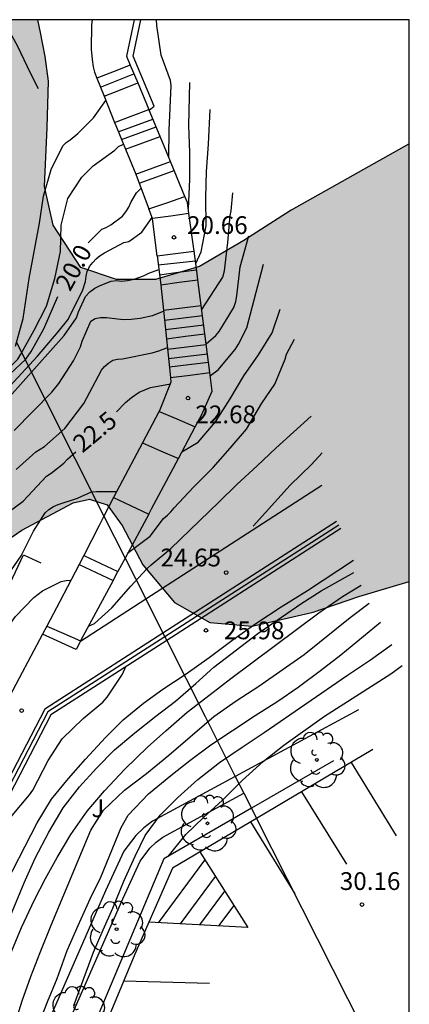
# Model space of a CAD drawing. Units: millimetres. Extents: x 587644 to 587994, y 4796290 to 4796541.
# Drawn here: x 587978 to 587994, y 4796499 to 4796540 of the extents above; entities that cross this region are included whole.
import ezdxf

# ---------------------------------------------------------------- set-up
doc = ezdxf.new("R2010")
doc.units = ezdxf.units.MM
for name, color, linetype in [('010103', 9, 'LIMITE_MUNICIPAL'), ('010106', 9, 'Continuous'), ('020104', 34, 'Continuous'), ('020204', 9, 'Continuous'), ('020307', 24, 'Continuous'), ('020308', 9, 'Continuous'), ('060108', 9, 'Continuous'), ('060113', 4, 'Continuous'), ('060117', 9, 'Continuous'), ('060134', 9, 'Continuous'), ('060141', 9, 'Continuous'), ('070105', 6, 'Continuous'), ('070108', 9, 'VALLA'), ('100106', 63, 'Continuous'), ('100107', 3, 'Continuous'), ('100202', 3, 'Continuous'), ('100302', 7, 'Continuous'), ('260101', 9, 'Continuous'), ('990504', 63, 'Continuous')]:
    doc.layers.add(name, color=color, linetype=linetype)
doc.layers.add('020105', color=24, linetype='Continuous', lineweight=30)
doc.styles.add('ARIAL', font='ARIAL.TTF', dxfattribs={"height": 1})
doc.styles.add('ARIALI', font='ARIALI.TTF', dxfattribs={"height": 1})
doc.linetypes.add('LIMITE_MUNICIPAL', pattern='A,0.75,-0.32,0.75,-0.25,[205,DONOSTI.shx,S=0.375,R=0,X=0,Y=0],-1,0', length=3.07)
doc.linetypes.add('VALLA', pattern='A,1,[200,DONOSTI.shx,S=0.1,R=0,X=0,Y=0],1', length=2)

# ---------------------------------------------------------------- blocks, each defined once
blk = doc.blocks.new('COTAPU')
blk.add_circle((0, 0), 0.075)
blk = doc.blocks.new('ARBOL')
blk.add_circle((0, 0), 0.0587)
for centre, radius, start, end in [((-0.564, 0.381), 0.532, 92.28, 254.58), ((-0.28, 0.855), 0.3, 359.2878, 173.6078), ((0.097, 0.97), 0.21, 23.1565, 160.4665), ((0.438, 0.881), 0.24, 301.578, 139.328), ((-0.091, 0.321), 0.12, 119.14, 310.56), ((0.656, 0.288), 0.443, 319.8556, 114.7656), ((0.819, -0.249), 0.383, 235.5275, 62.0275), ((-0.556, -0.339), 0.555, 142.64, 266.54), ((-0.039, -0.384), 0.21, 189.64, 323.88), ((0.299, -0.624), 0.532, 224.67, 0.24), ((-0.301, -0.676), 0.45, 213.78, 295.32)]:
    blk.add_arc(centre, radius, start, end)

msp = doc.modelspace()

# ---------------------------------------------------------------- hatches: boundary and pattern name
at = {"layer": '990504'}
msp.add_hatch(color=256, dxfattribs=at).paths.add_polyline_path([(587978.831, 4796537.455), (587978.776, 4796535.501), (587978.664, 4796533.005), (587979.034, 4796531.373), (587980.201, 4796529.591), (587981.699, 4796529.089), (587983.347, 4796529.077), (587985.202, 4796529.633), (587987.064, 4796530.736), (587989.058, 4796532.009), (587992.652, 4796534.021), (587994.044, 4796534.812), (587994.044, 4796516.341), (587991.914, 4796515.711), (587989.997, 4796515.047), (587987.427, 4796514.453), (587985.638, 4796514.619), (587984.14, 4796515.461), (587982.805, 4796517.051), (587981.938, 4796518.705), (587981.302, 4796519.575), (587980.564, 4796519.821), (587979.871, 4796519.666), (587977.716, 4796518.506), (587975.988, 4796517.334), (587974.372, 4796517.106), (587972.872, 4796517.262), (587971.556, 4796517.695), (587970.368, 4796518.811), (587969.752, 4796519.902), (587969.712, 4796520.966), (587970.608, 4796522.27), (587974.568, 4796522.862), (587976.304, 4796523.97), (587977.128, 4796525.802), (587971.295, 4796531.718), (587970.855, 4796532.128), (587970.395, 4796532.578), (587969.975, 4796532.988), (587969.585, 4796533.418), (587968.855, 4796534.128), (587968.475, 4796534.488), (587968.145, 4796534.838), (587967.855, 4796535.218), (587967.605, 4796535.608), (587967.415, 4796536.008), (587967.285, 4796536.378), (587967.215, 4796536.798), (587967.205, 4796537.198), (587967.285, 4796537.798), (587967.555, 4796538.498), (587967.765, 4796538.838), (587967.975, 4796539.208), (587968.205, 4796539.548), (587968.465, 4796539.918), (587968.563, 4796540.038), (587978.385, 4796540.038), (587978.505, 4796539.508), (587978.605, 4796538.998), (587978.695, 4796538.488), (587978.755, 4796537.998), (587978.825, 4796537.498)])

# ---------------------------------------------------------------- linework, layer by layer
at = {"layer": '010103', "ltscale": 3, "flags": 128}
for points in [[(587977.481, 4796526.424), (587981.173, 4796519.103)], [(587981.173, 4796519.103), (587982.065, 4796517.334)], [(587982.065, 4796517.334), (587982.935, 4796515.608)], [(587982.935, 4796515.608), (587983.662, 4796514.166)], [(587983.662, 4796514.166), (587983.74, 4796514.013)], [(587983.74, 4796514.013), (587983.817, 4796513.86)], [(587983.817, 4796513.86), (587985.437, 4796510.648), (587986.71, 4796508.122)], [(587986.71, 4796508.122), (587987.071, 4796507.407)], [(587987.071, 4796507.407), (587987.389, 4796506.775)], [(587987.389, 4796506.775), (587987.605, 4796506.348)], [(587987.605, 4796506.348), (587993.992, 4796493.682)]]:
    msp.add_lwpolyline(points, dxfattribs=at)
at = {"layer": '010106', "flags": 128}
msp.add_lwpolyline([(587644.049, 4796290.052), (587994.039, 4796290.044), (587994.045, 4796540.037), (587644.054, 4796540.045), (587644.052, 4796434.636)], dxfattribs=at)
at = {"layer": '020104', "flags": 128}
for points, elevation in [([(587978.42, 4796537.122), (587978.085, 4796537.758), (587977.535, 4796538.938), (587977.305, 4796539.348), (587977.085, 4796539.688), (587976.893, 4796540.038)], 18.5), ([(587983.903, 4796534.239), (587983.916, 4796535.378), (587984.01, 4796537.262), (587983.972, 4796537.484), (587983.588, 4796538.555), (587983.4, 4796539.8), (587983.394, 4796540.038)], 20), ([(587984.73, 4796532.079), (587984.787, 4796533.307), (587984.79, 4796534.444), (587984.754, 4796535.578), (587984.794, 4796537.398)], 20.5), ([(587977.446, 4796526.265), (587977.773, 4796527.443), (587978.015, 4796529.124), (587978.455, 4796531.466), (587978.627, 4796532.595), (587978.945, 4796533.73), (587979.437, 4796534.726), (587979.586, 4796534.86), (587979.752, 4796534.973), (587980.076, 4796535.242), (587980.731, 4796535.904), (587981.25, 4796536.634)], 19), ([(587985.042, 4796529.758), (587985.267, 4796530.253), (587985.484, 4796531.344), (587985.474, 4796532.529), (587985.492, 4796533.634), (587985.586, 4796534.79), (587985.656, 4796536.262)], 21), ([(587977.265, 4796525.445), (587977.548, 4796525.725), (587977.668, 4796525.927), (587978.237, 4796526.942), (587978.753, 4796527.965), (587979.098, 4796529.126), (587979.336, 4796530.268), (587979.37, 4796531.38), (587979.65, 4796532.507), (587980.241, 4796533.404), (587980.714, 4796533.879), (587981.627, 4796534.547), (587981.792, 4796534.691), (587981.991, 4796534.788)], 19.5), ([(587985.294, 4796527.823), (587986.18, 4796529.184), (587986.252, 4796529.443), (587986.402, 4796530.648), (587986.493, 4796531.779), (587986.534, 4796531.981), (587986.6, 4796532.741)], 21.5), ([(587977.199, 4796524.583), (587978.371, 4796525.849), (587979.247, 4796526.873), (587979.652, 4796527.385), (587980.27, 4796528.6), (587980.402, 4796529.002), (587980.422, 4796529.223), (587980.46, 4796529.422), (587980.567, 4796529.637), (587980.699, 4796529.805), (587980.847, 4796529.955), (587981.012, 4796530.091), (587981.202, 4796530.215), (587982.013, 4796530.645), (587982.215, 4796530.691), (587982.765, 4796531.084), (587983.201, 4796531.7)], 20.5), ([(587985.481, 4796526.37), (587985.895, 4796526.726), (587986.023, 4796526.892), (587986.649, 4796527.901), (587986.726, 4796528.15), (587986.769, 4796528.396), (587986.912, 4796529.619), (587987.278, 4796530.921)], 22), ([(587977.192, 4796524.13), (587979.494, 4796526.716), (587980.01, 4796527.469), (587980.103, 4796527.718), (587980.394, 4796528.373), (587980.571, 4796528.566), (587980.787, 4796528.714), (587981.018, 4796528.833), (587981.483, 4796529.014), (587981.715, 4796529.047), (587981.918, 4796529.02), (587982.163, 4796529.044), (587982.449, 4796529.097), (587982.841, 4796529.233), (587983.067, 4796529.346), (587983.486, 4796529.507)], 21), ([(587977.389, 4796522.714), (587978.977, 4796524.328), (587979.27, 4796524.696), (587979.884, 4796525.65), (587980.19, 4796526.238), (587980.26, 4796526.476), (587980.617, 4796527.332), (587980.803, 4796527.442), (587981.023, 4796527.485), (587981.276, 4796527.487), (587981.982, 4796527.397), (587982.321, 4796527.412), (587982.705, 4796527.458), (587983.218, 4796527.571), (587983.684, 4796527.744)], 21.5), ([(587984.461, 4796521.815), (587985.143, 4796522.218), (587985.874, 4796523.086), (587986.488, 4796524.052), (587987.076, 4796525.024), (587987.682, 4796525.899), (587988.267, 4796526.829), (587988.598, 4796527.839)], 23), ([(587982.172, 4796517.533), (587983.124, 4796518.251), (587983.685, 4796518.995), (587983.852, 4796519.136), (587983.999, 4796519.287), (587984.132, 4796519.453), (587984.942, 4796520.328), (587985.778, 4796521.158), (587986.5, 4796521.965), (587987.187, 4796522.769), (587987.831, 4796523.861), (587988.37, 4796524.67), (587988.807, 4796525.72), (587988.869, 4796525.929), (587989.203, 4796526.569)], 23.5), ([(587977.469, 4796521.062), (587978.304, 4796521.807), (587978.665, 4796522.036), (587979.521, 4796522.793), (587980.326, 4796523.851), (587981.067, 4796525.253), (587981.196, 4796525.407), (587981.377, 4796525.572), (587981.548, 4796525.677), (587981.75, 4796525.727), (587981.958, 4796525.733), (587983.203, 4796525.984), (587983.489, 4796526.074), (587983.846, 4796526.212)], 22), ([(587980.518, 4796514.454), (587980.769, 4796514.569), (587981.503, 4796515.235), (587982.3, 4796516.142), (587982.98, 4796516.877), (587983.167, 4796517.052), (587983.99, 4796517.737), (587986.022, 4796519.693), (587986.769, 4796520.442), (587987.633, 4796521.224), (587988.412, 4796521.968), (587989.907, 4796523.316)], 24), ([(587987.461, 4796518.675), (587989.029, 4796520.411), (587989.929, 4796521.281), (587990.369, 4796521.769)], 24.5), ([(587969.206, 4796508.885), (587969.843, 4796509.809), (587970.54, 4796510.668), (587971.293, 4796511.441), (587971.606, 4796511.718), (587971.77, 4796511.842), (587972.72, 4796512.424), (587972.885, 4796512.56), (587973.684, 4796513.386), (587974.454, 4796514.241), (587975.226, 4796514.934), (587976.053, 4796515.605), (587976.989, 4796516.433), (587977.677, 4796517.432), (587978.207, 4796518.472), (587978.692, 4796519.24), (587978.844, 4796519.377), (587979.045, 4796519.505), (587979.244, 4796519.594), (587980.058, 4796519.852), (587980.647, 4796520.131), (587980.854, 4796520.145), (587981.709, 4796520.145)], 23), ([(587975.625, 4796501.351), (587976.319, 4796502.29), (587976.825, 4796503.183), (587978.353, 4796506.16), (587978.964, 4796507.161), (587979.678, 4796508.034), (587980.388, 4796508.85), (587981.243, 4796509.768), (587981.981, 4796510.503), (587982.842, 4796511.214), (587983.656, 4796511.805), (587984.641, 4796512.45), (587985.613, 4796513.139), (587986.616, 4796513.895), (587987.623, 4796514.603), (587988.644, 4796515.275), (587989.749, 4796515.961), (587991.698, 4796517.242)], 26), ([(587973.131, 4796510.717), (587973.627, 4796510.886), (587974.624, 4796511.36), (587974.794, 4796511.467), (587974.987, 4796511.622), (587975.728, 4796512.457), (587976.427, 4796513.354), (587977.063, 4796514.325), (587977.441, 4796514.867), (587978.214, 4796515.667), (587978.583, 4796515.955), (587979.366, 4796516.343), (587979.579, 4796516.385), (587979.78, 4796516.398)], 23.5), ([(587975.297, 4796498.557), (587975.979, 4796499.54), (587976.541, 4796500.637), (587976.966, 4796501.596), (587977.803, 4796503.63), (587978.277, 4796504.673), (587978.843, 4796505.762), (587979.454, 4796506.793), (587980.137, 4796507.675), (587980.856, 4796508.469), (587981.615, 4796509.236), (587982.472, 4796509.959), (587983.355, 4796510.661), (587984.182, 4796511.291), (587985.043, 4796512.046), (587985.798, 4796512.734), (587987.662, 4796514.156), (587989.47, 4796515.401), (587990.329, 4796515.948), (587991.707, 4796516.725)], 26.5), ([(587974.867, 4796494.979), (587975.503, 4796496.151), (587975.941, 4796497.217), (587976.369, 4796498.379), (587977.222, 4796500.599), (587977.7, 4796501.748), (587978.252, 4796502.912), (587978.709, 4796503.814), (587979.197, 4796504.703), (587979.778, 4796505.672), (587980.464, 4796506.651), (587981.2, 4796507.516), (587982.047, 4796508.421), (587983.012, 4796509.349), (587983.776, 4796510.045), (587984.686, 4796510.827), (587985.644, 4796511.582), (587986.523, 4796512.249), (587990.226, 4796515.014), (587991.229, 4796515.703), (587992.017, 4796516.188)], 27), ([(587978.012, 4796496.601), (587978.796, 4796498.616), (587979.2, 4796499.597), (587979.628, 4796500.773), (587980.079, 4796501.826), (587980.592, 4796502.949), (587981.04, 4796503.873), (587981.899, 4796505.964), (587982.2, 4796506.48), (587983.046, 4796507.385), (587983.987, 4796508.163), (587984.791, 4796508.788), (587985.684, 4796509.446), (587987.554, 4796510.691), (587988.5, 4796511.296), (587989.358, 4796511.883), (587990.303, 4796512.581), (587991.152, 4796513.243), (587992.835, 4796514.633)], 28), ([(587979.908, 4796498.448), (587980.739, 4796500.698), (587981.134, 4796501.64), (587981.546, 4796502.568), (587982.006, 4796503.704), (587982.488, 4796504.752), (587982.915, 4796505.632), (587983.545, 4796506.487), (587984.291, 4796507.232), (587985.13, 4796507.985), (587986.048, 4796508.701), (587986.994, 4796509.359), (587987.923, 4796509.968), (587991.438, 4796512.387), (587992.414, 4796513.041), (587993.314, 4796513.688)], 28.5), ([(587976.019, 4796504.719), (587976.625, 4796505.478), (587977.298, 4796506.466), (587978.034, 4796507.344), (587978.169, 4796507.544), (587978.827, 4796508.792), (587979.408, 4796509.7), (587980.303, 4796510.561), (587981.125, 4796511.253), (587981.305, 4796511.467), (587981.956, 4796512.432), (587982.093, 4796512.751)], 25.5), ([(587983.878, 4796504.738), (587984.622, 4796505.664), (587985.364, 4796506.382), (587986.172, 4796507.114), (587987.001, 4796507.943), (587987.888, 4796508.747), (587988.754, 4796509.44), (587990.474, 4796510.662), (587993.273, 4796512.446), (587993.738, 4796512.799)], 29)]:
    msp.add_lwpolyline(points, dxfattribs=dict(at, elevation=elevation))
at = {"layer": '020105', "flags": 128}
for points, elevation in [([(587980.506, 4796530.631), (587981.08, 4796531.208), (587981.273, 4796531.278), (587981.465, 4796531.387), (587981.958, 4796531.757), (587982.098, 4796531.936), (587982.22, 4796532.14), (587982.319, 4796532.366), (587982.539, 4796532.734), (587982.741, 4796532.934)], 20), ([(587985.666, 4796525.034), (587985.991, 4796525.279), (587986.702, 4796526.124), (587986.838, 4796526.35), (587987.202, 4796527.039), (587987.902, 4796529.731)], 22.5), ([(587976.747, 4796524.835), (587977.214, 4796525.108), (587977.875, 4796525.72), (587978.109, 4796526.047), (587978.644, 4796527.006), (587979.232, 4796528.37)], 20), ([(587981.705, 4796523.506), (587982.086, 4796523.892), (587982.329, 4796524.099), (587982.66, 4796524.325), (587983.141, 4796524.521), (587983.972, 4796524.686)], 22.5), ([(587967.876, 4796509.681), (587968.444, 4796510.721), (587969.121, 4796511.574), (587969.934, 4796512.427), (587970.701, 4796513.114), (587971.462, 4796513.867), (587972.213, 4796514.64), (587973.059, 4796515.351), (587973.659, 4796515.907), (587974.507, 4796516.633), (587975.21, 4796517.46), (587976.852, 4796519.051), (587977.772, 4796519.734), (587978.755, 4796520.788), (587978.952, 4796520.907), (587979.488, 4796521.337), (587979.633, 4796521.498), (587979.991, 4796521.807)], 22.5), ([(587974.239, 4796490.256), (587974.571, 4796490.6), (587974.685, 4796490.778), (587975.295, 4796491.893), (587975.829, 4796493.07), (587976.22, 4796494.024), (587976.617, 4796495.125), (587977.73, 4796498.656), (587978.097, 4796499.685), (587978.483, 4796500.684), (587978.947, 4796501.843), (587980.621, 4796505.856), (587981.149, 4796506.701), (587982.041, 4796507.536), (587982.968, 4796508.238), (587983.904, 4796509.015), (587985.798, 4796510.654), (587986.752, 4796511.308), (587987.707, 4796511.931), (587989.612, 4796513.256), (587991.559, 4796514.83), (587992.35, 4796515.434)], 27.5)]:
    msp.add_lwpolyline(points, dxfattribs=dict(at, elevation=elevation))
at = {"layer": '060108'}
for points in [[(587990.846, 4796508.781, 29.93), (587987.389, 4796506.775, 29.721)], [(587987.389, 4796506.775, 29.721), (587983.703, 4796504.636, 29.498), (587977.845, 4796490.717, 29.191), (587979.067, 4796488.508, 29.245), (587983.05, 4796490.693, 29.626), (587985.197, 4796486.814, 29.794), (587991.249, 4796490.024, 30.221)]]:
    msp.add_polyline3d(points, dxfattribs=at)
at = {"layer": '060113'}
for points in [[(587992.501, 4796509.25, 29.976), (587987.605, 4796506.348, 29.66)], [(587987.605, 4796506.348, 29.66), (587984.066, 4796504.25, 29.432), (587982.475, 4796500.625, 29.307), (587979.296, 4796492.985, 29.128), (587978.434, 4796490.636, 29.119), (587979.204, 4796489.201, 29.176), (587983.188, 4796491.235, 29.501), (587985.325, 4796487.375, 29.643), (587990.64, 4796490.187, 29.961), (587989.957, 4796491.357, 29.959), (587993.992, 4796493.682, 30.226)]]:
    msp.add_polyline3d(points, dxfattribs=at)
at = {"layer": '060117'}
for points in [[(587982.283, 4796538.129, 18.793), (587981.607, 4796537.864, 18.793), (587980.879, 4796537.577, 18.793)], [(587980.879, 4796537.577, 18.793), (587981.18, 4796536.812, 19.001)], [(587981.18, 4796536.812, 19.001), (587981.871, 4796537.086, 19.002), (587982.599, 4796537.375, 19.003)], [(587981.18, 4796536.812, 19.001), (587981.616, 4796535.706, 19.294)], [(587981.616, 4796535.706, 19.277), (587982.326, 4796535.974, 19.283), (587983.067, 4796536.254, 19.289)], [(587983.536, 4796535.123, 19.631), (587983.076, 4796536.234, 19.317)], [(587981.616, 4796535.706, 19.294), (587981.668, 4796535.574, 19.329), (587982.076, 4796534.581, 19.627)], [(587982.076, 4796534.581, 19.627), (587982.806, 4796534.852, 19.629), (587983.536, 4796535.123, 19.63)], [(587983.974, 4796534.067, 19.929), (587983.536, 4796535.123, 19.631)], [(587982.076, 4796534.581, 19.627), (587982.51, 4796533.524, 19.929)], [(587982.51, 4796533.524, 19.929), (587983.242, 4796533.796, 19.929), (587983.974, 4796534.067, 19.929)], [(587984.135, 4796533.677, 20.049), (587983.974, 4796534.067, 19.929)], [(587982.51, 4796533.524, 19.929), (587982.62, 4796533.258, 19.961), (587982.663, 4796533.142, 20.051)], [(587982.663, 4796533.142, 20.051), (587983.399, 4796533.41, 20.055), (587984.135, 4796533.677, 20.06)], [(587984.589, 4796532.582, 20.385), (587984.135, 4796533.677, 20.049)], [(587982.663, 4796533.142, 20.051), (587983.064, 4796532.065, 20.434)], [(587983.064, 4796532.065, 20.395), (587983.827, 4796532.324, 20.389), (587984.589, 4796532.582, 20.382)], [(587984.755, 4796531.865, 20.562), (587984.692, 4796532.334, 20.461), (587984.589, 4796532.582, 20.385)], [(587983.218, 4796531.652, 20.542), (587983.064, 4796532.065, 20.434)], [(587984.755, 4796531.865, 20.562), (587983.987, 4796531.758, 20.545), (587983.218, 4796531.652, 20.545)], [(587984.971, 4796530.278, 20.901), (587984.755, 4796531.865, 20.562)], [(587983.415, 4796530.083, 20.817), (587983.224, 4796531.638, 20.585), (587983.218, 4796531.652, 20.545)], [(587983.415, 4796530.083, 20.817), (587984.193, 4796530.18, 20.823), (587984.971, 4796530.278, 20.901)], [(587983.415, 4796530.083, 20.817), (587983.565, 4796528.859, 21.23)], [(587985.132, 4796529.072, 21.146), (587985.084, 4796529.45, 21.077), (587984.971, 4796530.278, 20.901)], [(587983.565, 4796528.859, 21.236), (587984.349, 4796528.966, 21.145), (587985.132, 4796529.072, 21.146)], [(587983.565, 4796528.859, 21.23), (587983.568, 4796528.842, 21.236), (587983.678, 4796527.795, 21.582)], [(587985.272, 4796527.993, 21.522), (587985.132, 4796529.072, 21.146)], [(587983.678, 4796527.795, 21.442), (587984.475, 4796527.894, 21.443), (587985.272, 4796527.993, 21.444)], [(587985.638, 4796525.156, 22.509), (587985.272, 4796527.993, 21.522)], [(587983.678, 4796527.795, 21.582), (587983.979, 4796524.95, 22.506)], [(587983.979, 4796524.95, 22.506), (587984.808, 4796525.053, 22.507), (587985.638, 4796525.156, 22.509)], [(587985.021, 4796522.865, 22.808), (587985.283, 4796523.358, 22.757), (587985.739, 4796524.374, 22.605), (587985.638, 4796525.156, 22.509)], [(587983.979, 4796524.95, 22.506), (587983.999, 4796524.754, 22.513), (587983.499, 4796523.517, 22.742)], [(587983.499, 4796523.517, 22.742), (587983.491, 4796523.498, 22.745), (587982.793, 4796522.186, 22.896)], [(587983.499, 4796523.517, 22.73), (587984.24, 4796523.2, 22.742), (587985.021, 4796522.865, 22.755)], [(587984.31, 4796521.532, 22.944), (587985.021, 4796522.865, 22.808)], [(587982.793, 4796522.186, 22.896), (587981.823, 4796520.366, 23.105), (587981.573, 4796519.88, 23.164)], [(587982.793, 4796522.186, 22.914), (587983.552, 4796521.859, 22.929), (587984.31, 4796521.532, 22.944)], [(587983.061, 4796519.189, 23.269), (587983.175, 4796519.402, 23.237), (587984.31, 4796521.532, 22.944)], [(587981.573, 4796519.88, 23.164), (587981.173, 4796519.103, 23.258)], [(587981.573, 4796519.88, 23.138), (587982.298, 4796519.544, 23.152), (587983.061, 4796519.189, 23.269)], [(587981.173, 4796519.103, 23.258), (587980.967, 4796518.702, 23.306)], [(587983.061, 4796519.189, 23.269), (587982.065, 4796517.334, 23.512)], [(587980.967, 4796518.702, 23.306), (587980.32, 4796517.445, 23.457)], [(587980.32, 4796517.445, 23.457), (587980.124, 4796517.064, 23.625)], [(587980.32, 4796517.445, 23.457), (587981.04, 4796517.107, 23.466), (587981.762, 4796516.769, 23.475)], [(587982.065, 4796517.334, 23.512), (587981.762, 4796516.769, 23.586)], [(587980.124, 4796517.064, 23.625), (587979.315, 4796515.494, 23.697), (587978.763, 4796514.457, 23.844)], [(587980.124, 4796517.064, 23.625), (587980.84, 4796516.727, 23.63), (587981.558, 4796516.39, 23.635)], [(587981.558, 4796516.39, 23.635), (587981.762, 4796516.769, 23.586)], [(587981.558, 4796516.39, 23.635), (587980.19, 4796513.841, 24.074)], [(587978.763, 4796514.457, 23.844), (587978.581, 4796514.115, 23.892)], [(587978.763, 4796514.457, 23.844), (587979.476, 4796514.149, 23.851), (587980.19, 4796513.841, 23.856)], [(587978.581, 4796514.115, 23.892), (587977.599, 4796512.271, 24.153), (587974.231, 4796505.887, 24.549), (587974.179, 4796505.691, 24.549), (587974.116, 4796505.179, 24.605)], [(587980.179, 4796513.822, 24.077), (587980.003, 4796513.474, 24.069), (587978.581, 4796514.115, 24.041)], [(587980.19, 4796513.841, 24.074), (587980.179, 4796513.822, 24.077)]]:
    msp.add_polyline3d(points, dxfattribs=at)
at = {"layer": '060134'}
for points in [[(587980.675, 4796540.038, 18.73), (587980.652, 4796539.822, 18.729), (587980.64, 4796538.806, 18.717), (587980.672, 4796538.366, 18.717), (587980.724, 4796538.05, 18.717), (587980.78, 4796537.834, 18.717), (587980.879, 4796537.577, 18.727)], [(587982.935, 4796515.608, 24.228), (587990.351, 4796520.414, 24.633)], [(587980.179, 4796513.822, 24.077), (587982.935, 4796515.608, 24.228)]]:
    msp.add_polyline3d(points, dxfattribs=at)
at = {"layer": '060141'}
for points in [[(587981.026, 4796537.202, 18.854), (587981.731, 4796537.482, 18.859), (587982.437, 4796537.761, 18.863)], [(587981.774, 4796535.315, 19.405), (587982.503, 4796535.584, 19.407), (587983.233, 4796535.854, 19.409)], [(587981.909, 4796534.988, 19.537), (587982.638, 4796535.26, 19.538), (587983.367, 4796535.531, 19.539)], [(587983.462, 4796529.703, 20.937), (587984.245, 4796529.785, 20.937), (587985.027, 4796529.867, 20.937)], [(587983.513, 4796529.287, 21.081), (587984.295, 4796529.39, 21.082), (587985.078, 4796529.492, 21.083)], [(587983.724, 4796527.37, 21.646), (587984.525, 4796527.47, 21.647), (587985.326, 4796527.57, 21.649)], [(587983.766, 4796526.968, 21.734), (587984.573, 4796527.068, 21.735), (587985.378, 4796527.168, 21.737)], [(587983.806, 4796526.586, 21.85), (587984.616, 4796526.687, 21.851), (587985.427, 4796526.788, 21.852)], [(587983.853, 4796526.145, 21.986), (587984.668, 4796526.246, 21.987), (587985.484, 4796526.348, 21.989)], [(587983.894, 4796525.746, 22.142), (587984.714, 4796525.848, 22.143), (587985.535, 4796525.95, 22.145)], [(587983.931, 4796525.398, 22.326), (587984.756, 4796525.5, 22.327), (587985.58, 4796525.603, 22.329)]]:
    msp.add_polyline3d(points, dxfattribs=at)
at = {"layer": '070105'}
for points in [[(587982.44, 4796540.038, 19.438), (587982.124, 4796538.51, 19.357), (587982.283, 4796538.129, 19.368)], [(587983.076, 4796536.234, 19.421), (587983.284, 4796536.394, 19.425), (587982.404, 4796538.51, 19.381), (587982.721, 4796540.038, 19.477)], [(587982.283, 4796538.129, 19.368), (587982.599, 4796537.375, 19.389)], [(587982.599, 4796537.375, 19.389), (587983.067, 4796536.254, 19.421)], [(587983.067, 4796536.254, 19.421), (587983.076, 4796536.234, 19.421)], [(587990.979, 4796518.87, 26.197), (587983.662, 4796514.166, 25.755)], [(587991.161, 4796518.581, 26.258), (587983.817, 4796513.86, 25.813)], [(587983.817, 4796513.86, 25.813), (587978.939, 4796510.724, 25.517), (587976.078, 4796505.221, 25.519), (587974.961, 4796495.684, 27.2), (587973.687, 4796486.111, 28.555), (587975.191, 4796482.089, 28.717), (587976.943, 4796477.989, 33.265), (587978.817, 4796473.268, 33.277), (587978.869, 4796473.133, 33.278)], [(587983.662, 4796514.166, 25.755), (587978.679, 4796510.963, 25.453), (587975.743, 4796505.319, 25.465), (587975.707, 4796505.012, 25.519)]]:
    msp.add_polyline3d(points, dxfattribs=at)
at = {"layer": '070108'}
for points in [[(587991.07, 4796518.726, 26.227), (587983.74, 4796514.013, 25.784)], [(587983.74, 4796514.013, 25.784), (587978.809, 4796510.843, 25.485), (587975.91, 4796505.27, 25.492), (587974.79, 4796495.701, 27.176), (587973.511, 4796486.089, 28.536), (587975.031, 4796482.018, 33.307), (587976.778, 4796477.926, 33.475), (587978.652, 4796473.204, 33.488), (587981.285, 4796466.467, 36.013), (587984.733, 4796459.409, 37.341), (587988.198, 4796452.304, 38.668)]]:
    msp.add_polyline3d(points, dxfattribs=at)
at = {"layer": '100106', "flags": 128}
for points in [[(587994.044, 4796534.812), (587989.058, 4796532.009), (587987.064, 4796530.736), (587985.202, 4796529.633), (587983.347, 4796529.077), (587981.699, 4796529.089), (587980.201, 4796529.591), (587979.034, 4796531.373), (587978.664, 4796533.005), (587978.776, 4796535.501), (587978.831, 4796537.455), (587978.695, 4796538.488), (587978.505, 4796539.508), (587978.385, 4796540.038)], [(587975.988, 4796517.334), (587977.716, 4796518.506), (587979.871, 4796519.666), (587980.564, 4796519.821), (587981.302, 4796519.575), (587981.938, 4796518.705), (587982.805, 4796517.051), (587984.14, 4796515.461), (587985.638, 4796514.619), (587987.427, 4796514.453), (587989.997, 4796515.047), (587991.914, 4796515.711), (587994.044, 4796516.341)]]:
    msp.add_lwpolyline(points, dxfattribs=at)
at = {"layer": '100107'}
for points in [[(587972.458, 4796501.209, 26.117), (587972.319, 4796501.227, 26.117), (587972.415, 4796501.963, 26.105), (587972.719, 4796504.691, 25.893), (587972.911, 4796507.499, 25.561), (587973.591, 4796509.563, 25.477), (587975.827, 4796513.347, 25.173), (587977.783, 4796517.47, 24.849), (587978.506, 4796517.127, 24.849)], [(587991.899, 4796510.932, 30.792), (587986.71, 4796508.122, 30.458)], [(587986.71, 4796508.122, 30.458), (587983.225, 4796506.235, 30.234), (587982.858, 4796505.957, 30.257), (587982.51, 4796505.622, 30.274), (587982.013, 4796504.963, 30.257), (587981.239, 4796503.288, 30.246), (587976.894, 4796493.354, 30.018)], [(587977.645, 4796493.072, 30.018), (587981.969, 4796502.959, 30.246), (587982.704, 4796504.549, 30.257), (587983.111, 4796505.089, 30.274), (587983.379, 4796505.347, 30.257), (587983.66, 4796505.56, 30.234), (587987.071, 4796507.407, 30.234)]]:
    msp.add_polyline3d(points, dxfattribs=at)
at = {"layer": '260101'}
for points in [[(587991.591, 4796508.71, 29.923), (587993.498, 4796505.608, 30.18)], [(587989.505, 4796507.474, 29.828), (587991.404, 4796504.415, 30.038)], [(587987.353, 4796506.198, 29.701), (587989.224, 4796503.165, 29.905)], [(587985.215, 4796504.931, 29.555), (587987.244, 4796501.745, 29.768), (587983.063, 4796501.964, 29.336)], [(587983.479, 4796501.943, 29.431), (587985.431, 4796504.59, 29.542)], [(587984.4, 4796501.894, 29.534), (587985.875, 4796503.894, 29.618)], [(587985.212, 4796501.852, 29.592), (587986.266, 4796503.281, 29.652)], [(587986.022, 4796501.809, 29.667), (587986.656, 4796502.669, 29.703)], [(587982.004, 4796499.492, 29.318), (587985.624, 4796499.39, 29.666)]]:
    msp.add_polyline3d(points, dxfattribs=at)

# ---------------------------------------------------------------- block references
at = {"layer": '020204', "rotation": 359.9987685839998}
for p in [(587984.127, 4796530.86, 20.656), (587984.718, 4796524.08, 22.676), (587986.326, 4796516.72, 24.652), (587985.477, 4796514.281, 25.977), (587977.702, 4796510.897, 24.196), (587992.048, 4796502.712, 30.155)]:
    msp.add_blockref('COTAPU', p, dxfattribs=at)
at = {"layer": '100202', "rotation": 359.9987685839998}
for p in [(587990.144, 4796508.813, 29.627), (587985.539, 4796506.14, 29.177), (587981.708, 4796501.671, 28.876), (587980.107, 4796498.083, 28.879)]:
    msp.add_blockref('ARBOL', p, dxfattribs=at)

# ---------------------------------------------------------------- texts
at = {"layer": '020307', "style": 'ARIALI'}
for s, rotation, p in [('20.0', 61.2248, (587979.741, 4796528.539, 19.999)), ('22.5', 39.7098, (587980.263, 4796521.739, 22.499))]:
    msp.add_text(s, height=0.75, rotation=rotation, dxfattribs=at).set_placement(p)
at = {"layer": '020308', "style": 'ARIAL'}
for s, p in [('20.66', (587984.676, 4796531.002, 20.655)), ('22.68', (587985.028, 4796523.017, 22.675)), ('24.65', (587983.555, 4796516.978, 24.651)), ('25.98', (587986.227, 4796513.906, 25.976)), ('30.16', (587991.115, 4796503.328, 30.154))]:
    msp.add_text(s, height=0.75, rotation=359.9988, dxfattribs=at).set_placement(p)
at = {"layer": '100302', "style": 'ARIAL'}
msp.add_text('J', height=0.75, rotation=359.9988, dxfattribs=at).set_placement((587980.644, 4796506.399))

doc.saveas('drawing.dxf')
